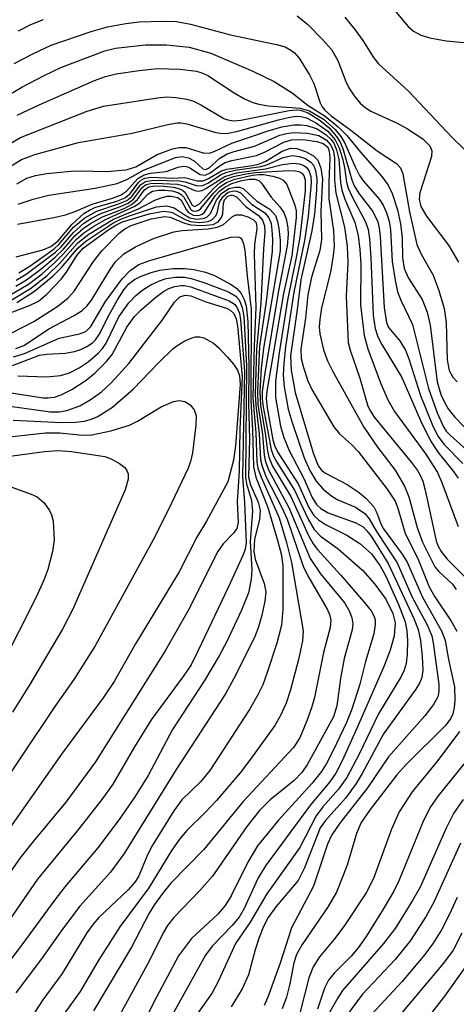
# Model space of a CAD drawing. Units: inches. Extents: x 1171771 to 1177771, y 549458 to 553458.
# Drawn here: x 1173641 to 1173694, y 551568 to 551688 of the extents above; entities that cross this region are included whole.
import ezdxf

# ---------------------------------------------------------------- set-up
doc = ezdxf.new("R2010")
doc.units = ezdxf.units.IN
doc.header["$MEASUREMENT"] = 0
doc.layers.add('Undefined', color=1, linetype='Continuous')

msp = doc.modelspace()

# ---------------------------------------------------------------- linework, layer by layer
at = {"layer": 'Undefined'}
for points, elevation in [([(1173685.97, 551690.42), (1173688.54, 551687.33), (1173689.17, 551686.78), (1173690.08, 551686.26), (1173691.18, 551685.94), (1173693.19, 551685.6), (1173698.82, 551685.03)], 212), ([(1173674.94, 551688.65), (1173676.21, 551687.57), (1173678.02, 551685.75), (1173679.12, 551684.5), (1173679.91, 551683.18), (1173680.9, 551680.6), (1173681.27, 551679.83), (1173681.9, 551678.84), (1173682.63, 551677.93), (1173683.26, 551677.4), (1173683.95, 551676.98), (1173687.19, 551675.5), (1173688.43, 551674.79), (1173690.3, 551673.55), (1173691.17, 551672.7), (1173691.41, 551672.1), (1173691.39, 551671.39), (1173689.95, 551666.94), (1173689.87, 551666.18), (1173690.06, 551665.29), (1173690.76, 551664.09), (1173693.48, 551660.52), (1173694.68, 551658.47)], 216), ([(1173640.26, 551682.81), (1173642.61, 551684.04), (1173644.76, 551685.04), (1173649.68, 551686.74), (1173651.68, 551687.31), (1173653.92, 551687.71), (1173655.57, 551687.9), (1173658.47, 551688.01), (1173660.13, 551687.95), (1173661.84, 551687.61), (1173666.74, 551686.33), (1173672.41, 551685.15), (1173673.47, 551684.83), (1173674.16, 551684.45), (1173674.58, 551684.1), (1173675.15, 551683.44), (1173676.44, 551681.42), (1173676.96, 551680.37), (1173677.76, 551677.99), (1173677.99, 551677.51), (1173678.32, 551677.07), (1173679.08, 551676.4), (1173681.51, 551674.63), (1173684.74, 551672.09), (1173687.11, 551670.55), (1173687.6, 551670.01), (1173687.87, 551669.28), (1173688.69, 551664.62), (1173689.59, 551660.61), (1173690.11, 551659.43), (1173691.58, 551656.85), (1173692.28, 551654.97), (1173692.95, 551652.79), (1173693.18, 551651.07), (1173693.29, 551646.47), (1173693.54, 551645.19), (1173693.99, 551644.38), (1173694.51, 551643.78)], 218), ([(1173640.79, 551686.79), (1173642.28, 551687.57), (1173643.86, 551688.2)], 216), ([(1173680.76, 551688.5), (1173681.97, 551686.98), (1173682.96, 551685.63), (1173684.26, 551683.53), (1173684.88, 551682.78), (1173688.55, 551679.4), (1173693.93, 551673.75), (1173696.83, 551670.9)], 214), ([(1173638.71, 551678.45), (1173641.2, 551679.89), (1173643.92, 551681.34), (1173645.96, 551682.31), (1173651.36, 551684.37), (1173652.66, 551684.7), (1173656.33, 551685.07), (1173658.91, 551685.08), (1173661.67, 551684.79), (1173664.36, 551684.05), (1173669.5, 551681.88), (1173672.1, 551680.61), (1173674.3, 551679.2), (1173676.26, 551677.65), (1173678.35, 551676.34), (1173679.95, 551675.03), (1173681.01, 551673.99), (1173682.68, 551671.95), (1173685.3, 551668.96), (1173686.06, 551667.9), (1173686.56, 551666.87), (1173687.23, 551664.88), (1173687.58, 551663.16), (1173687.8, 551661.43), (1173687.82, 551659), (1173688.04, 551657.68), (1173688.55, 551656.48), (1173690.25, 551653.88), (1173690.87, 551652.34), (1173691.23, 551650.72), (1173692.07, 551643.79), (1173692.54, 551642.25), (1173693.03, 551641.2), (1173693.44, 551640.5), (1173694.26, 551639.48), (1173697.56, 551636.02)], 220), ([(1173640.62, 551676.46), (1173643.29, 551677.73), (1173650.08, 551680.71), (1173651.43, 551681.21), (1173652.75, 551681.52), (1173655.57, 551681.96), (1173657.78, 551682.18), (1173660.58, 551682.11), (1173662.57, 551681.88), (1173663.26, 551681.67), (1173663.98, 551681.33), (1173667.2, 551679.19), (1173668.45, 551678.48), (1173669.49, 551678.01), (1173670.21, 551677.81), (1173671.38, 551677.63), (1173675.29, 551677.34), (1173676.43, 551677.01), (1173678.16, 551676), (1173679.58, 551674.7), (1173680.28, 551673.87), (1173680.72, 551673.14), (1173682.01, 551670.15), (1173682.54, 551669.09), (1173683.05, 551668.37), (1173685.01, 551666.15), (1173685.45, 551665.46), (1173685.88, 551664.49), (1173686.18, 551663.48), (1173686.37, 551662.42), (1173686.58, 551658.52), (1173686.91, 551656.24), (1173687.21, 551654.84), (1173687.61, 551653.78), (1173689.07, 551650.83), (1173691.02, 551642.98), (1173692.07, 551640), (1173692.84, 551638.26), (1173693.19, 551637.74), (1173693.65, 551637.25), (1173696.56, 551634.64)], 222), ([(1173639.77, 551672.98), (1173641.03, 551673.72), (1173649.21, 551676.96), (1173651.21, 551677.56), (1173657.81, 551678.61), (1173658.96, 551678.71), (1173660.06, 551678.64), (1173661.42, 551678.43), (1173662.21, 551678.2), (1173663.22, 551677.7), (1173665.92, 551676.08), (1173666.44, 551675.88), (1173667.14, 551675.77), (1173668.04, 551675.86), (1173673.95, 551677.04), (1173674.79, 551677.13), (1173675.34, 551677.1), (1173676.29, 551676.75), (1173677.75, 551675.81), (1173678.84, 551674.9), (1173679.75, 551673.87), (1173680.19, 551673.17), (1173680.52, 551672.37), (1173681.63, 551668.53), (1173681.92, 551667.81), (1173682.51, 551666.82), (1173684.18, 551664.66), (1173684.8, 551663.39), (1173684.99, 551662.62), (1173685.11, 551661.6), (1173685.6, 551652.9), (1173685.85, 551651.06), (1173686.12, 551650.45), (1173687.51, 551648.8), (1173688.18, 551647.66), (1173688.59, 551646.59), (1173690.02, 551642.13), (1173691.57, 551638.28), (1173692.21, 551637.1), (1173692.9, 551636.16), (1173695.22, 551633.79)], 224), ([(1173639.74, 551670.18), (1173641.16, 551671.04), (1173642.78, 551671.63), (1173648.11, 551673.12), (1173654.7, 551674.28), (1173659.07, 551675.33), (1173660.2, 551675.52), (1173660.71, 551675.53), (1173661.42, 551675.41), (1173664.95, 551674.34), (1173665.78, 551674.23), (1173666.48, 551674.28), (1173667.67, 551674.53), (1173672.62, 551675.91), (1173674.02, 551676.23), (1173674.85, 551676.33), (1173675.37, 551676.31), (1173676.06, 551676.14), (1173677.31, 551675.51), (1173678.67, 551674.5), (1173679.58, 551673.46), (1173680.07, 551672.48), (1173680.48, 551671.16), (1173680.72, 551670.07), (1173680.96, 551668.28), (1173681.17, 551667.54), (1173681.65, 551666.47), (1173683.28, 551663.39), (1173683.61, 551662.45), (1173683.79, 551661.32), (1173683.96, 551659), (1173684.23, 551651.97), (1173684.48, 551650.31), (1173684.81, 551649.29), (1173685.28, 551648.37), (1173687.76, 551644.31), (1173690.02, 551639.06), (1173691.27, 551636.58), (1173692.21, 551635.15), (1173694.09, 551632.82), (1173694.64, 551631.99)], 226), ([(1173640.56, 551668.04), (1173641.78, 551668.73), (1173642.84, 551669.08), (1173644.26, 551669.33), (1173647.2, 551669.61), (1173648.36, 551669.65), (1173651.56, 551669.56), (1173653.96, 551669.79), (1173655.16, 551670.15), (1173657.75, 551671.67), (1173659.65, 551672.34), (1173660.48, 551672.52), (1173661.3, 551672.51), (1173663.42, 551671.87), (1173664.17, 551671.82), (1173664.85, 551672.04), (1173666.9, 551673.03), (1173671.36, 551674.55), (1173673.06, 551675.03), (1173674.5, 551675.3), (1173675.32, 551675.3), (1173676.11, 551675.19), (1173677.37, 551674.78), (1173678.49, 551674.08), (1173679.08, 551673.48), (1173679.4, 551673.02), (1173679.75, 551672.23), (1173680.04, 551671.09), (1173680.24, 551668.27), (1173680.41, 551667.26), (1173680.77, 551666.19), (1173681.98, 551663.32), (1173682.38, 551661.72), (1173682.6, 551660), (1173682.73, 551658.24), (1173682.67, 551653.21), (1173683.14, 551649.47), (1173683.58, 551647.83), (1173685.13, 551643.67), (1173686.05, 551641.6), (1173686.85, 551640.14), (1173690.68, 551634.94), (1173692.11, 551632.69), (1173692.65, 551631.47), (1173694.64, 551626.07)], 228), ([(1173640.75, 551665.58), (1173642.59, 551666.19), (1173644.48, 551666.66), (1173650.19, 551667.52), (1173652.87, 551668.11), (1173654.15, 551668.62), (1173656.08, 551669.72), (1173660.01, 551671.28), (1173660.83, 551671.41), (1173661.61, 551671.26), (1173662.32, 551670.87), (1173663.37, 551669.91), (1173663.75, 551669.83), (1173664.15, 551670.02), (1173665.45, 551671.2), (1173666.36, 551671.74), (1173667.2, 551672.03), (1173669.69, 551672.69), (1173672.79, 551674), (1173673.62, 551674.23), (1173674.48, 551674.36), (1173676.18, 551674.27), (1173677.57, 551673.97), (1173678.49, 551673.46), (1173679.06, 551672.81), (1173679.37, 551672.04), (1173679.51, 551671.2), (1173679.51, 551668.54), (1173679.64, 551666.91), (1173680.74, 551662.73), (1173681.06, 551660.4), (1173681.15, 551658.43), (1173680.92, 551654.28), (1173681.19, 551648.63), (1173681.4, 551647.67), (1173682.61, 551644.26), (1173683.6, 551640.8), (1173683.9, 551640.18), (1173684.39, 551639.44), (1173688.94, 551633.89), (1173689.65, 551632.93), (1173690.02, 551632.29), (1173690.3, 551631.62), (1173690.62, 551630.51), (1173691.96, 551624.32), (1173692.2, 551623.64), (1173692.56, 551622.98), (1173693.29, 551622.07), (1173695.67, 551619.71)], 230), ([(1173640.67, 551663.12), (1173645.1, 551663.92), (1173646.53, 551664.25), (1173647.81, 551664.69), (1173649.82, 551665.56), (1173652.28, 551666.29), (1173653.27, 551666.66), (1173654, 551667.16), (1173655.39, 551668.71), (1173656.18, 551669.17), (1173656.97, 551669.35), (1173658.89, 551669.58), (1173660.33, 551670.1), (1173660.96, 551670.23), (1173661.38, 551670.18), (1173661.78, 551670.01), (1173663.02, 551669.19), (1173663.63, 551669.12), (1173664.28, 551669.41), (1173665.5, 551670.32), (1173666.1, 551670.65), (1173666.92, 551670.9), (1173669.95, 551671.51), (1173670.92, 551671.93), (1173673.29, 551673.18), (1173674.22, 551673.46), (1173675.64, 551673.47), (1173677.35, 551673.26), (1173678.12, 551673.01), (1173678.66, 551672.54), (1173678.86, 551672.07), (1173678.94, 551671.24), (1173678.8, 551668.27), (1173678.81, 551666.23), (1173679.37, 551662.34), (1173679.45, 551660.43), (1173679.35, 551659.27), (1173679.01, 551657.21), (1173677.92, 551652.84), (1173677.68, 551651.43), (1173677.63, 551650.55), (1173677.69, 551649.68), (1173678.15, 551647.71), (1173678.65, 551646.38), (1173679.29, 551645.06), (1173683.1, 551638.22), (1173684.76, 551635.77), (1173686.93, 551632.95), (1173688.08, 551631), (1173688.6, 551629.69), (1173689.64, 551625.92), (1173690.28, 551624.14), (1173691.8, 551621.13), (1173692.28, 551620.55), (1173693.94, 551618.99), (1173694.42, 551618.35)], 232), ([(1173640.51, 551659.12), (1173643.75, 551659.98), (1173644.74, 551660.39), (1173645.62, 551661.08), (1173647.35, 551663.13), (1173648.8, 551664.41), (1173649.46, 551664.84), (1173650.11, 551665.14), (1173652.82, 551665.93), (1173653.83, 551666.35), (1173654.45, 551666.89), (1173655.47, 551668.22), (1173655.84, 551668.54), (1173656.25, 551668.74), (1173657.06, 551668.86), (1173659.66, 551668.77), (1173661.12, 551668.83), (1173662.73, 551668.44), (1173663.41, 551668.43), (1173664.07, 551668.69), (1173665.66, 551669.63), (1173666.29, 551669.87), (1173669.44, 551670.29), (1173670.32, 551670.5), (1173671.1, 551670.85), (1173673.1, 551672.05), (1173674.1, 551672.42), (1173674.87, 551672.39), (1173675.94, 551672.03), (1173676.93, 551671.5), (1173677.47, 551670.94), (1173677.84, 551669.97), (1173678.03, 551668.61), (1173677.84, 551664.7), (1173677.92, 551661.25), (1173677.69, 551659.89), (1173676.67, 551656.62), (1173676.23, 551654.47), (1173675.94, 551651.6), (1173675.36, 551647.81), (1173675.42, 551646.66), (1173675.69, 551645.55), (1173676.23, 551643.91), (1173676.71, 551642.84), (1173679.4, 551638.29), (1173680.12, 551637.4), (1173681.58, 551636.11), (1173682.4, 551635.24), (1173685.97, 551630.62), (1173686.92, 551629.17), (1173687.27, 551628.29), (1173688.17, 551625.19), (1173689.7, 551622.16), (1173691.11, 551618.67), (1173691.79, 551617.46), (1173693.81, 551614.48), (1173694.47, 551613.22)], 234), ([(1173640.5, 551656.25), (1173641.71, 551656.98), (1173645.31, 551659.67), (1173646, 551660.35), (1173647.5, 551662.09), (1173648.78, 551663.23), (1173649.69, 551663.82), (1173650.88, 551664.42), (1173653.26, 551665.26), (1173654.23, 551665.7), (1173654.85, 551666.16), (1173655.98, 551667.65), (1173656.43, 551667.97), (1173656.94, 551668.11), (1173657.49, 551668.15), (1173660.26, 551668.02), (1173661.08, 551667.82), (1173662.38, 551667.25), (1173662.81, 551667.17), (1173663.27, 551667.25), (1173663.73, 551667.47), (1173666.04, 551668.97), (1173667.5, 551669.42), (1173671.05, 551669.91), (1173673.14, 551670.42), (1173674.42, 551670.59), (1173675.17, 551670.51), (1173675.64, 551670.34), (1173676.04, 551670.08), (1173676.35, 551669.7), (1173676.59, 551668.94), (1173676.64, 551668.17), (1173676.28, 551664.1), (1173675.81, 551661.1), (1173674.52, 551654.78), (1173673.51, 551648.06), (1173673.27, 551646.04), (1173673.22, 551644.61), (1173673.31, 551643.17), (1173673.81, 551640.44), (1173674.29, 551638.81), (1173675.78, 551634.46), (1173676.47, 551632.92), (1173677.25, 551631.61), (1173678.12, 551630.63), (1173679.16, 551629.77), (1173679.92, 551629.35), (1173682.06, 551628.44), (1173683.22, 551627.64), (1173683.73, 551627), (1173684.63, 551625.46), (1173687.16, 551621.61), (1173688.96, 551617.47), (1173690.86, 551614), (1173691.42, 551612.65), (1173691.59, 551611.79), (1173692.27, 551606.68), (1173692.28, 551605.84), (1173692.14, 551605.18), (1173691.63, 551604.23), (1173690.55, 551602.84), (1173686.13, 551597.84), (1173683.55, 551594.02), (1173680.15, 551589.71), (1173679.17, 551588.27), (1173678.65, 551587.12), (1173676.93, 551581.98), (1173674.21, 551576.87), (1173672.84, 551572.57), (1173671.31, 551568.38), (1173670.86, 551567.38)], 238), ([(1173640.81, 551657.13), (1173642.15, 551657.96), (1173645.14, 551660.08), (1173645.7, 551660.64), (1173647.53, 551662.73), (1173648.89, 551663.9), (1173650.37, 551664.72), (1173653.05, 551665.59), (1173654.05, 551666.03), (1173654.66, 551666.52), (1173655.73, 551667.94), (1173656.34, 551668.36), (1173657.36, 551668.51), (1173660.47, 551668.44), (1173661.21, 551668.32), (1173662.55, 551667.85), (1173663.25, 551667.82), (1173663.99, 551668.12), (1173665.63, 551669.19), (1173666.3, 551669.49), (1173667.33, 551669.74), (1173670.47, 551670.17), (1173671.19, 551670.39), (1173673.22, 551671.27), (1173674.34, 551671.51), (1173675.16, 551671.42), (1173675.93, 551671.14), (1173676.59, 551670.72), (1173676.91, 551670.35), (1173677.18, 551669.67), (1173677.34, 551668.65), (1173677.29, 551667.26), (1173677.04, 551664.37), (1173676.7, 551662.3), (1173675.36, 551656.31), (1173674.92, 551652.67), (1173674.1, 551646.97), (1173674.17, 551645.23), (1173674.69, 551642.47), (1173676.87, 551635.11), (1173677.51, 551633.49), (1173677.96, 551632.94), (1173678.38, 551632.6), (1173681.05, 551631.19), (1173682.51, 551630.24), (1173683.38, 551629.51), (1173684.3, 551628.47), (1173684.7, 551627.75), (1173685.17, 551626.39), (1173685.49, 551625.76), (1173687.77, 551622.69), (1173688.39, 551621.71), (1173690.26, 551617.41), (1173692.66, 551613.21), (1173693.06, 551612.1), (1173693.46, 551609.76), (1173694.18, 551606.42), (1173694.23, 551604.73), (1173694.16, 551603.9), (1173693.99, 551603.09), (1173693.71, 551602.5), (1173693.05, 551601.64), (1173688.33, 551596.95), (1173687.15, 551595.64), (1173683.87, 551591.38), (1173682.78, 551589.78), (1173682.2, 551588.44), (1173681.04, 551584.57), (1173679.76, 551581.26), (1173678.71, 551579.49), (1173675.53, 551574.83), (1173674.85, 551573.6), (1173674.51, 551572.58), (1173674.04, 551570), (1173673.62, 551568.37), (1173673.1, 551566.94)], 236), ([(1173640.47, 551655.52), (1173641.74, 551656.29), (1173643.51, 551657.61), (1173645.27, 551659.06), (1173646.28, 551660.05), (1173647.68, 551661.67), (1173648.69, 551662.57), (1173649.6, 551663.19), (1173651.08, 551664.01), (1173653.72, 551665.05), (1173654.62, 551665.52), (1173655.36, 551666.15), (1173656.21, 551667.32), (1173656.74, 551667.67), (1173657.45, 551667.79), (1173658.59, 551667.77), (1173659.75, 551667.65), (1173660.51, 551667.46), (1173660.88, 551667.27), (1173661.2, 551666.99), (1173662.07, 551665.46), (1173662.4, 551665.28), (1173662.95, 551665.61), (1173664.66, 551667.47), (1173665.44, 551668.16), (1173666.09, 551668.58), (1173667.14, 551668.97), (1173668.48, 551669.26), (1173669.79, 551669.44), (1173673.91, 551669.67), (1173674.68, 551669.65), (1173675.14, 551669.55), (1173675.48, 551669.37), (1173675.73, 551669.08), (1173675.89, 551668.49), (1173675.89, 551667.21), (1173675.23, 551661.53), (1173674.85, 551659.23), (1173673.73, 551653.78), (1173672.71, 551647.36), (1173672.25, 551643.87), (1173672.27, 551641.88), (1173672.88, 551638.35), (1173673.29, 551636.96), (1173673.94, 551635.38), (1173675.73, 551631.93), (1173676.75, 551629.6), (1173677.28, 551628.74), (1173677.82, 551628.25), (1173678.71, 551627.72), (1173682.12, 551626.51), (1173682.99, 551626.02), (1173683.47, 551625.53), (1173683.97, 551624.87), (1173686.07, 551621.54), (1173689.21, 551614.8), (1173689.74, 551613.43), (1173690.03, 551612.09), (1173690.22, 551610.14), (1173690.3, 551608.47), (1173690.19, 551607.57), (1173689.91, 551606.86), (1173689.47, 551606.14), (1173685.52, 551600.67), (1173682.9, 551595.8), (1173682.16, 551594.56), (1173680.85, 551592.79), (1173678.39, 551590.02), (1173677.75, 551589.12), (1173675.81, 551584.23), (1173675.03, 551582.7), (1173672.29, 551579.44), (1173671.36, 551578.15), (1173670.81, 551577.06), (1173670.28, 551575.7), (1173669.79, 551574.2), (1173668.94, 551571.14), (1173668.18, 551569.39), (1173666.82, 551567.18)], 240), ([(1173639.7, 551654.42), (1173641.99, 551655.76), (1173643.66, 551657.04), (1173645.24, 551658.4), (1173646.22, 551659.38), (1173647.86, 551661.24), (1173648.79, 551662.05), (1173649.99, 551662.86), (1173651.5, 551663.72), (1173654.95, 551665.26), (1173655.63, 551665.74), (1173656.66, 551666.83), (1173657.2, 551667.16), (1173657.95, 551667.29), (1173658.76, 551667.28), (1173659.57, 551667.19), (1173660.32, 551666.99), (1173660.72, 551666.75), (1173661.02, 551666.42), (1173661.89, 551664.91), (1173662.13, 551664.74), (1173662.54, 551664.69), (1173662.86, 551664.81), (1173663.11, 551665.03), (1173664.66, 551666.92), (1173665.43, 551667.68), (1173666.28, 551668.23), (1173667.29, 551668.61), (1173669.44, 551669.11), (1173670.24, 551669.21), (1173670.81, 551669.19), (1173671.93, 551669.01), (1173672.77, 551668.76), (1173673.19, 551668.52), (1173673.64, 551667.96), (1173674.64, 551665.44), (1173674.78, 551664.75), (1173674.8, 551663.92), (1173674.28, 551659.23), (1173673.24, 551654.61), (1173671.2, 551642.65), (1173671.14, 551641.75), (1173671.24, 551640.61), (1173671.96, 551636.68), (1173672.19, 551635.91), (1173672.52, 551635.21), (1173675.03, 551631.29), (1173676.35, 551628.41), (1173676.97, 551627.43), (1173677.52, 551626.89), (1173678.38, 551626.29), (1173680.99, 551624.98), (1173682.61, 551623.96), (1173684.02, 551622.7), (1173685.1, 551621.23), (1173685.77, 551619.96), (1173687.35, 551616.49), (1173688.14, 551614.4), (1173688.36, 551613.26), (1173688.45, 551612.09), (1173688.42, 551610.41), (1173688.28, 551609.29), (1173688.03, 551608.45), (1173687.66, 551607.66), (1173684.88, 551603.12), (1173682.53, 551598.15), (1173680.99, 551595.3), (1173679.99, 551593.89), (1173678.05, 551591.7), (1173677.25, 551590.62), (1173675.23, 551586.71), (1173671.2, 551581.06), (1173669.15, 551577.56), (1173667.36, 551574.95), (1173665.27, 551570.4), (1173664.49, 551568.93), (1173661.24, 551564.31)], 242), ([(1173639.89, 551653.81), (1173642.24, 551655.24), (1173644.27, 551656.84), (1173645.86, 551658.33), (1173648.05, 551660.81), (1173649.39, 551661.89), (1173652.42, 551663.74), (1173655.5, 551664.99), (1173657.48, 551666.04), (1173658.24, 551666.34), (1173659.01, 551666.53), (1173659.49, 551666.56), (1173660.31, 551666.37), (1173660.69, 551666.04), (1173661.31, 551664.9), (1173661.61, 551664.53), (1173662.18, 551664.22), (1173662.86, 551664.19), (1173663.27, 551664.34), (1173663.55, 551664.57), (1173664.87, 551666.58), (1173665.44, 551667.2), (1173666.04, 551667.66), (1173666.92, 551668.09), (1173667.98, 551668.42), (1173669.04, 551668.63), (1173669.75, 551668.64), (1173670.22, 551668.46), (1173670.56, 551668.13), (1173671.72, 551666.44), (1173672.78, 551665.24), (1173673.27, 551664.55), (1173673.57, 551663.78), (1173673.78, 551662.67), (1173673.81, 551661.83), (1173673.7, 551660.44), (1173672.6, 551654.74), (1173670.9, 551644.59), (1173670.65, 551642.62), (1173670.63, 551641.72), (1173670.75, 551640.73), (1173671.75, 551635.51), (1173672.04, 551634.69), (1173672.43, 551633.96), (1173674.59, 551630.5), (1173676.25, 551626.97), (1173676.99, 551625.7), (1173677.79, 551624.89), (1173679.94, 551623.31), (1173682.94, 551620.71), (1173684.43, 551618.99), (1173685.79, 551617.15), (1173686.66, 551615.4), (1173686.91, 551614.26), (1173686.8, 551612.66), (1173686.33, 551610.9), (1173685.58, 551608.99), (1173682.33, 551601.52), (1173680.45, 551597.35), (1173679.66, 551595.82), (1173678.94, 551594.76), (1173676.56, 551591.97), (1173671.03, 551584.48), (1173670.11, 551582.94), (1173668.42, 551579.24), (1173667.82, 551578.19), (1173666.96, 551577.15), (1173664.52, 551574.64), (1173663.71, 551573.53), (1173654.9, 551557.74)], 244), ([(1173638.01, 551651.6), (1173642.14, 551653.13), (1173643.22, 551653.68), (1173644.26, 551654.55), (1173646.01, 551656.38), (1173646.64, 551657.21), (1173647.91, 551659.29), (1173648.7, 551660.18), (1173651.72, 551662.36), (1173652.69, 551662.98), (1173653.51, 551663.4), (1173656.79, 551664.36), (1173658.55, 551664.71), (1173659.53, 551664.57), (1173661.1, 551663.71), (1173661.83, 551663.44), (1173662.94, 551663.33), (1173664.01, 551663.44), (1173664.47, 551663.63), (1173664.9, 551664.09), (1173665.1, 551664.48), (1173665.42, 551665.79), (1173665.8, 551666.48), (1173666.48, 551667.02), (1173667.13, 551667.21), (1173667.55, 551667.17), (1173667.98, 551666.94), (1173669.34, 551665.58), (1173670.96, 551664.5), (1173671.47, 551663.9), (1173671.72, 551663.18), (1173671.83, 551662.38), (1173671.9, 551661.27), (1173671.84, 551659.79), (1173671.12, 551653.64), (1173670.32, 551648.17), (1173670.06, 551642.6), (1173670.12, 551641.07), (1173670.66, 551637.32), (1173670.86, 551634.79), (1173671.03, 551634), (1173671.46, 551632.93), (1173673.92, 551628.4), (1173676.53, 551622.15), (1173677.79, 551620.25), (1173680.75, 551616.65), (1173681.34, 551615.65), (1173681.64, 551614.86), (1173681.73, 551614.12), (1173681.66, 551613.39), (1173680.68, 551609.89), (1173680.23, 551607.42), (1173679.78, 551604.08), (1173679.39, 551602.74), (1173676.17, 551596.92), (1173675.51, 551595.91), (1173674.54, 551594.95), (1173671.6, 551592.57), (1173670.3, 551591.26), (1173668.77, 551589.29), (1173664.53, 551583.2), (1173662.98, 551581.46), (1173659.81, 551578.16), (1173659.03, 551577.16), (1173658.5, 551576.25), (1173656.83, 551572.87), (1173648.48, 551557.6)], 248), ([(1173640.59, 551653.51), (1173642.73, 551654.89), (1173645.02, 551656.79), (1173646.06, 551657.82), (1173648.05, 551660.18), (1173649.01, 551661.04), (1173652.32, 551663.23), (1173653.3, 551663.72), (1173654.39, 551664.12), (1173657.68, 551665.22), (1173658.93, 551665.34), (1173659.87, 551665.13), (1173661.06, 551664.28), (1173661.76, 551663.9), (1173662.58, 551663.74), (1173663.39, 551663.8), (1173663.87, 551663.98), (1173664.29, 551664.42), (1173665.02, 551666.07), (1173665.65, 551666.89), (1173666.56, 551667.48), (1173667.35, 551667.66), (1173667.88, 551667.63), (1173668.35, 551667.44), (1173669.97, 551665.92), (1173671.58, 551664.95), (1173672.25, 551664.19), (1173672.53, 551663.42), (1173672.67, 551662.57), (1173672.82, 551661.12), (1173672.82, 551659.86), (1173670.81, 551647.92), (1173670.52, 551645.41), (1173670.35, 551642.62), (1173670.43, 551640.9), (1173671.01, 551637.5), (1173671.27, 551635.35), (1173671.46, 551634.54), (1173671.92, 551633.46), (1173674.13, 551629.72), (1173676.33, 551624.97), (1173676.88, 551623.93), (1173677.41, 551623.25), (1173680.25, 551620.15), (1173683.1, 551616.85), (1173683.98, 551615.71), (1173684.35, 551615.03), (1173684.46, 551614.6), (1173684.49, 551614.04), (1173684.33, 551612.9), (1173683.29, 551609.53), (1173682.62, 551606.75), (1173681.61, 551603.69), (1173680.95, 551602.06), (1173679.35, 551598.61), (1173678.52, 551597.03), (1173677.9, 551596.02), (1173676.75, 551594.62), (1173672.62, 551590.08), (1173670.07, 551586.91), (1173668.86, 551584.94), (1173666.85, 551580.79), (1173666.12, 551579.6), (1173665.19, 551578.56), (1173661.96, 551575.59), (1173660.38, 551573.44), (1173657.67, 551568.37), (1173653.81, 551560.74)], 246), ([(1173639.96, 551649.8), (1173642.66, 551651.2), (1173645.59, 551653.07), (1173646.85, 551654.09), (1173647.6, 551654.9), (1173649.95, 551658.54), (1173651.03, 551659.9), (1173653.12, 551662.03), (1173653.81, 551662.55), (1173654.58, 551662.95), (1173657.03, 551663.78), (1173658.67, 551664.07), (1173659.36, 551663.96), (1173661.1, 551663.23), (1173661.91, 551663.04), (1173663.3, 551662.96), (1173664.62, 551663.09), (1173665.24, 551663.41), (1173665.64, 551663.94), (1173665.8, 551664.37), (1173665.9, 551665.67), (1173666.03, 551666.09), (1173666.44, 551666.55), (1173666.95, 551666.72), (1173667.5, 551666.45), (1173668.67, 551665.25), (1173670.18, 551664.18), (1173670.69, 551663.62), (1173670.91, 551662.92), (1173670.95, 551662.14), (1173670.78, 551660.08), (1173670.48, 551653.42), (1173669.95, 551647.81), (1173669.78, 551642.28), (1173669.84, 551640.95), (1173670.26, 551637.42), (1173670.44, 551634.24), (1173670.62, 551633.46), (1173671.14, 551632.12), (1173673.02, 551628.47), (1173673.68, 551626.95), (1173675.7, 551621.09), (1173676.34, 551619.82), (1173678.59, 551615.95), (1173678.88, 551615.26), (1173679.04, 551614.58), (1173678.98, 551613.69), (1173678.16, 551610.62), (1173677.03, 551605.12), (1173676.68, 551603.84), (1173676.1, 551602.23), (1173675.23, 551600.16), (1173674.48, 551598.99), (1173668.31, 551592.35), (1173663.47, 551586.46), (1173659.44, 551582.35), (1173658.41, 551581.09), (1173657.43, 551579.74), (1173656.79, 551578.68), (1173654.62, 551574.52), (1173649.97, 551566.69)], 250), ([(1173640.45, 551647.87), (1173641.44, 551648.26), (1173644.56, 551650.31), (1173647.61, 551651.9), (1173648.58, 551652.53), (1173649.16, 551653.07), (1173649.73, 551653.81), (1173651.99, 551657.54), (1173652.65, 551658.48), (1173653.68, 551659.47), (1173655.12, 551660.34), (1173657.32, 551661.37), (1173659.83, 551662.19), (1173660.82, 551662.34), (1173664.02, 551662.55), (1173665.16, 551662.73), (1173665.89, 551663.06), (1173666.99, 551664.05), (1173667.42, 551664.27), (1173668.12, 551664.25), (1173668.89, 551664.02), (1173669.57, 551663.66), (1173669.85, 551663.34), (1173669.95, 551663.08), (1173669.98, 551662.58), (1173669.71, 551660.61), (1173669.66, 551659.44), (1173669.86, 551652.9), (1173669.64, 551648.2), (1173669.51, 551641.87), (1173669.86, 551637.55), (1173669.99, 551633.94), (1173670.12, 551633.2), (1173670.5, 551632.1), (1173672.72, 551627.12), (1173673.62, 551624.11), (1173674.21, 551621.64), (1173675.64, 551613.27), (1173675.57, 551612.07), (1173675.09, 551609.76), (1173674.11, 551606.04), (1173673.56, 551604.4), (1173672.9, 551602.9), (1173672.19, 551601.66), (1173669.22, 551597.53), (1173667.92, 551595.88), (1173665.02, 551592.5), (1173663.64, 551591.01), (1173661.42, 551588.8), (1173660.5, 551587.75), (1173659.48, 551586.29), (1173656.73, 551581.8), (1173653.2, 551577.01), (1173650.53, 551572.84), (1173648.33, 551569.06), (1173646.33, 551566.31)], 252), ([(1173640.16, 551646.84), (1173641.51, 551647.27), (1173645.75, 551649.15), (1173648.25, 551649.67), (1173649.01, 551649.97), (1173649.62, 551650.56), (1173651.43, 551653.63), (1173653.49, 551656.42), (1173654.44, 551657.45), (1173655.54, 551658.18), (1173656.88, 551658.67), (1173666.81, 551661.51), (1173667.69, 551661.57), (1173667.98, 551661.43), (1173668.19, 551661.15), (1173668.36, 551660.69), (1173668.49, 551659.88), (1173668.78, 551656.73), (1173669.28, 551652.71), (1173669.23, 551641.5), (1173669.46, 551637.89), (1173669.56, 551633.39), (1173669.85, 551632.1), (1173671.32, 551628.38), (1173672.56, 551624.21), (1173673, 551622.55), (1173673.16, 551621.2), (1173673.17, 551615.92), (1173672.99, 551613.98), (1173672.42, 551611.77), (1173671.26, 551608.18), (1173670.7, 551606.66), (1173670.12, 551605.45), (1173669.09, 551603.65), (1173664.23, 551596.18), (1173663.09, 551594.76), (1173660.78, 551592.57), (1173659.8, 551591.23), (1173657.08, 551586.79), (1173656.51, 551585.64), (1173655.52, 551583.25), (1173655.09, 551582.5), (1173654.23, 551581.52), (1173650.64, 551578.13), (1173649.93, 551577.34), (1173649.15, 551576.27), (1173646.12, 551571.3), (1173643.74, 551568.05), (1173642.25, 551565.73)], 254), ([(1173640.05, 551645.79), (1173643.35, 551647.07), (1173644.25, 551647.2), (1173646.49, 551647.32), (1173647.62, 551647.52), (1173648.42, 551647.77), (1173649.17, 551648.13), (1173649.85, 551648.58), (1173650.21, 551648.93), (1173650.65, 551649.59), (1173651.88, 551652.01), (1173652.9, 551653.82), (1173653.7, 551655.06), (1173654.31, 551655.79), (1173654.99, 551656.32), (1173655.72, 551656.69), (1173657.02, 551657.2), (1173658.09, 551657.48), (1173659.74, 551657.67), (1173661.11, 551657.69), (1173662.27, 551657.54), (1173663.7, 551657.22), (1173664.8, 551656.81), (1173666.83, 551655.7), (1173667.53, 551655.23), (1173668.07, 551654.63), (1173668.43, 551653.9), (1173668.67, 551653.09), (1173668.87, 551651.2), (1173669.01, 551645.61), (1173668.95, 551641.18), (1173669.09, 551636.81), (1173668.97, 551632.1), (1173669.2, 551631.18), (1173670.16, 551629.04), (1173670.39, 551628.06), (1173670.31, 551626.97), (1173669.69, 551624.46), (1173669.63, 551623.01), (1173669.79, 551622.05), (1173670.89, 551619.08), (1173671.09, 551618.07), (1173670.98, 551616.92), (1173670.59, 551615.19), (1173670.2, 551613.77), (1173669.69, 551612.44), (1173667.17, 551607.42), (1173666.14, 551605.57), (1173660.08, 551596.27), (1173653.71, 551585.98), (1173652.03, 551583.7), (1173648.29, 551579.55), (1173646.16, 551576.72), (1173643.6, 551573.08), (1173640.44, 551568.93)], 256), ([(1173639.42, 551634.65), (1173643.95, 551635.24), (1173645.62, 551635.36), (1173647.27, 551635.27), (1173651.35, 551634.64), (1173652.14, 551634.36), (1173653.15, 551633.8), (1173653.8, 551633.29), (1173654.06, 551632.94), (1173654.2, 551632.53), (1173654.22, 551631.87), (1173653.84, 551630.56), (1173647.42, 551615.92), (1173646.18, 551613.47), (1173642.08, 551606.56), (1173640.05, 551603.32)], 268), ([(1173639.94, 551630.87), (1173642.33, 551630.03), (1173643.08, 551629.68), (1173643.92, 551628.96), (1173644.57, 551628.03), (1173644.81, 551627.51), (1173645.01, 551626.7), (1173645.16, 551624.41), (1173644.96, 551623), (1173644.39, 551620.79), (1173643.88, 551619.48), (1173642.93, 551617.42), (1173638.71, 551609)], 270), ([(1173694.82, 551600.94), (1173692.14, 551597.4), (1173689.01, 551593.55), (1173687.44, 551591.1), (1173686.49, 551588.97), (1173684.27, 551582.94), (1173683.38, 551581.18), (1173680.66, 551577.06), (1173679.49, 551575.52), (1173677.67, 551573.33), (1173676.88, 551572.09), (1173676.34, 551570.74), (1173675.2, 551566.26)], 234), ([(1173695.45, 551597.09), (1173692.18, 551593.05), (1173691.17, 551591.59), (1173690.34, 551589.82), (1173687.39, 551582.64), (1173686.76, 551581.38), (1173685.47, 551579.18), (1173683.38, 551575.82), (1173682.41, 551574.41), (1173681.54, 551573.4), (1173679.49, 551571.36), (1173678.77, 551570.48), (1173678.29, 551569.5), (1173677.4, 551566.92)], 232), ([(1173695.25, 551592.61), (1173694.09, 551590.91), (1173693.16, 551589.1), (1173689.99, 551581.85), (1173689.05, 551580.21), (1173686.92, 551576.81), (1173685.52, 551574.94), (1173680.49, 551569.2), (1173679.89, 551568.3), (1173678.09, 551565.15)], 230), ([(1173694.92, 551587.24), (1173691.68, 551580.01), (1173690.73, 551578.3), (1173688.8, 551575.33), (1173686.92, 551573.01), (1173682.92, 551568.77), (1173680.32, 551565.24)], 228), ([(1173694.54, 551580.58), (1173693.53, 551578.46), (1173692.6, 551576.63), (1173691.57, 551574.99), (1173690.55, 551573.63), (1173687.79, 551570.31), (1173682.97, 551565.13)], 226), ([(1173695.11, 551576.23), (1173694.04, 551574.15), (1173692.86, 551572.55), (1173686.83, 551565.39)], 224), ([(1173695.49, 551572.07), (1173692.99, 551568.5), (1173690.45, 551565.24)], 222)]:
    msp.add_lwpolyline(points, dxfattribs=dict(at, elevation=elevation))
for points in [[(1173640.71, 551644.53, 258), (1173644.23, 551644.39, 258), (1173645.94, 551644.56, 258), (1173647.01, 551644.88, 258), (1173648.21, 551645.49, 258), (1173649.31, 551646.26, 258), (1173650.52, 551647.3, 258), (1173651.06, 551647.86, 258), (1173651.52, 551648.52, 258), (1173653.08, 551651.76, 258), (1173654.29, 551653.49, 258), (1173655.1, 551654.31, 258), (1173656, 551655.05, 258), (1173657, 551655.67, 258), (1173658.06, 551656.16, 258), (1173658.89, 551656.45, 258), (1173660, 551656.62, 258), (1173661.12, 551656.61, 258), (1173661.92, 551656.46, 258), (1173663.5, 551655.97, 258), (1173666.5, 551654.81, 258), (1173667.4, 551654.29, 258), (1173667.81, 551653.82, 258), (1173668.2, 551652.9, 258), (1173668.39, 551651.84, 258), (1173668.72, 551645.77, 258), (1173668.6, 551632.09, 258), (1173668.72, 551631.31, 258), (1173669.31, 551629.23, 258), (1173669.46, 551627.94, 258), (1173669.17, 551624.21, 258), (1173669.37, 551620.75, 258), (1173669.3, 551619.61, 258), (1173668.95, 551617.94, 258), (1173668.1, 551615.79, 258), (1173666.34, 551612.05, 258), (1173665.35, 551610.23, 258), (1173663.56, 551607.19, 258), (1173659.63, 551601.17, 258), (1173656.66, 551595.53, 258), (1173655.05, 551592.93, 258), (1173653.12, 551590.17, 258), (1173650.48, 551586.67, 258), (1173646.46, 551581.9, 258), (1173645.21, 551580.3, 258), (1173641.2, 551574.78, 258), (1173637.97, 551570.57, 258)], [(1173639.33, 551642.51, 260), (1173643.81, 551641.83, 260), (1173644.37, 551641.81, 260), (1173645.2, 551641.92, 260), (1173646, 551642.18, 260), (1173647.31, 551642.87, 260), (1173649.08, 551643.98, 260), (1173650.19, 551644.88, 260), (1173651.57, 551646.29, 260), (1173652.25, 551647.16, 260), (1173654.04, 551650.5, 260), (1173655, 551651.8, 260), (1173655.8, 551652.6, 260), (1173657.59, 551654.15, 260), (1173658.53, 551654.85, 260), (1173659.21, 551655.23, 260), (1173659.92, 551655.49, 260), (1173660.65, 551655.6, 260), (1173661.13, 551655.58, 260), (1173661.9, 551655.42, 260), (1173666.59, 551653.72, 260), (1173667.26, 551653.3, 260), (1173667.55, 551652.94, 260), (1173667.84, 551652.21, 260), (1173667.97, 551651.4, 260), (1173668.46, 551645.08, 260), (1173668.21, 551632.13, 260), (1173668.47, 551628.97, 260), (1173668.67, 551624.12, 260), (1173668.55, 551623.29, 260), (1173668.32, 551622.59, 260), (1173666.46, 551618.57, 260), (1173662.81, 551610.85, 260), (1173661.92, 551609.11, 260), (1173661.05, 551607.81, 260), (1173657.03, 551602.35, 260), (1173654.98, 551599.06, 260), (1173652.33, 551594.48, 260), (1173651, 551592.62, 260), (1173648.17, 551589, 260), (1173643.09, 551582.85, 260), (1173638.84, 551576.68, 260)], [(1173639.73, 551640.81, 262), (1173644.68, 551640.12, 262), (1173645.74, 551640.11, 262), (1173646.71, 551640.27, 262), (1173648.29, 551640.87, 262), (1173649.55, 551641.58, 262), (1173650.95, 551642.57, 262), (1173652.15, 551643.67, 262), (1173654.3, 551646.04, 262), (1173658.43, 551651.38, 262), (1173659.91, 551653.55, 262), (1173660.56, 551654.21, 262), (1173661.19, 551654.42, 262), (1173661.9, 551654.31, 262), (1173663.73, 551653.59, 262), (1173666.25, 551652.8, 262), (1173666.73, 551652.57, 262), (1173667.18, 551652.16, 262), (1173667.46, 551651.5, 262), (1173667.61, 551650.65, 262), (1173668.2, 551644.46, 262), (1173667.9, 551638, 262), (1173667.83, 551632.86, 262), (1173667.59, 551629.14, 262), (1173667.69, 551626.57, 262), (1173667.55, 551625.81, 262), (1173667.12, 551625.23, 262), (1173665.87, 551623.94, 262), (1173665.22, 551623.01, 262), (1173661.55, 551615.76, 262), (1173658.76, 551610.81, 262), (1173650.23, 551597.22, 262), (1173646.59, 551592.26, 262), (1173642.59, 551587.47, 262), (1173641, 551585.45, 262), (1173633.73, 551575.14, 262)], [(1173640.14, 551639.11, 264), (1173646.1, 551638.79, 264), (1173647.78, 551638.83, 264), (1173648.87, 551638.98, 264), (1173649.67, 551639.2, 264), (1173650.42, 551639.52, 264), (1173652.28, 551640.67, 264), (1173654.86, 551642.92, 264), (1173657.9, 551646.09, 264), (1173659.73, 551647.87, 264), (1173660.41, 551648.38, 264), (1173661.16, 551648.82, 264), (1173661.94, 551649.16, 264), (1173662.46, 551649.3, 264), (1173662.98, 551649.31, 264), (1173663.48, 551649.17, 264), (1173664.68, 551648.53, 264), (1173665.34, 551647.94, 264), (1173666.35, 551646.85, 264), (1173667.12, 551645.94, 264), (1173667.6, 551645.22, 264), (1173667.85, 551644.53, 264), (1173667.93, 551643.47, 264), (1173667.35, 551635.93, 264), (1173667.11, 551634.2, 264), (1173666.42, 551631.53, 264), (1173663.82, 551626.7, 264), (1173662.64, 551624.74, 264), (1173660.45, 551620.52, 264), (1173655.13, 551611.69, 264), (1173652.49, 551607.06, 264), (1173651.14, 551605.05, 264), (1173646.03, 551598.16, 264), (1173633.61, 551580.53, 264)], [(1173637.79, 551636.83, 266), (1173644.09, 551637.55, 266), (1173645.83, 551637.55, 266), (1173648.63, 551637.26, 266), (1173649.78, 551637.28, 266), (1173652.1, 551637.79, 266), (1173654.38, 551638.49, 266), (1173655.37, 551638.99, 266), (1173658.26, 551640.73, 266), (1173659.76, 551641.38, 266), (1173660.47, 551641.49, 266), (1173661.17, 551641.37, 266), (1173661.81, 551640.96, 266), (1173662.31, 551640.38, 266), (1173662.54, 551639.63, 266), (1173662.5, 551638.49, 266), (1173662.11, 551635.09, 266), (1173661.86, 551634.03, 266), (1173661.58, 551633.23, 266), (1173659.11, 551628.07, 266), (1173657.27, 551624.42, 266), (1173650.19, 551611.45, 266), (1173647.56, 551607.32, 266), (1173645.24, 551604, 266), (1173636.78, 551591.44, 266)]]:
    msp.add_polyline3d(points, dxfattribs=at)

doc.saveas('drawing.dxf')
